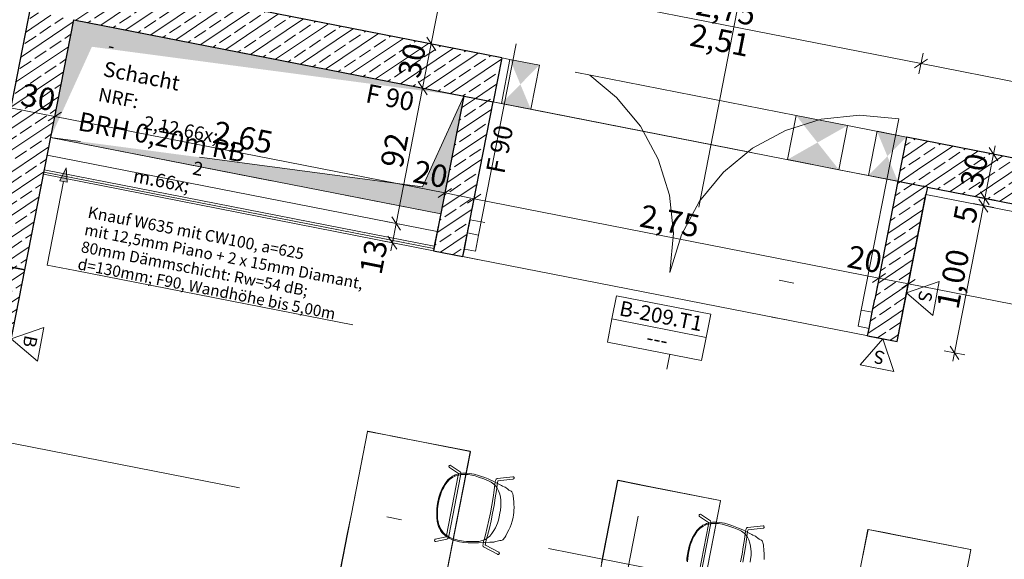
# Model space of a CAD drawing. Extents: x 0 to 69, y 0 to 49.5.
# Drawn here: x 25.9 to 32.4, y 12.6 to 16.1 of the extents above; entities that cross this region are included whole.
import ezdxf
from ezdxf.xclip import XClip

# ---------------------------------------------------------------- set-up
doc = ezdxf.new("R2010")
doc.units = 0
doc.header["$MEASUREMENT"] = 0
doc.header["$XCLIPFRAME"] = 0
for name, pattern in [('02 Strichlinie eng', [0.115, 0.075, -0.04]), ('Punktlinie 4', [0.1, 0, -0.1]), ('Raster', [0.2, 0.1, -0.05, 0, -0.05]), ('Strichlinie eng', [0.115, 0.075, -0.04]), ('Untersicht', [0.1, 0.075, -0.025])]:
    doc.linetypes.add(name, pattern=pattern)
for name, color, linetype in [('10 Wand innen tragend', 7, 'Continuous'), ('80 Raum', 7, 'Continuous'), ('95 L5 Ausführungsplanung Bemaßung.fertig', 7, 'Continuous'), ('95 L5 Ausführungsplanung Beschriftung Trockenbau', 7, 'Continuous'), ('95 L5 Ausführungsplanung Beschriftung.allgemein', 7, 'Continuous'), ('Neubau_00 Achsraster', 7, 'Continuous'), ('Neubau_10 Wand innen', 7, 'Continuous'), ('Neubau_10 Wand innen tragend', 7, 'Continuous'), ('Neubau_20 Decke', 7, 'Continuous'), ('Neubau_50 Möblierung', 7, 'Continuous'), ('Neubau_95 L5 Ausführungsplanung Bemaßung.fertig', 7, 'Continuous'), ('Neubau_95 L5 Ausführungsplanung Beschriftung Trockenbau', 7, 'Continuous'), ('Neubau_95 L5 Ausführungsplanung Beschriftung.allgemein', 7, 'Continuous')]:
    doc.layers.add(name, color=color, linetype=linetype)
doc.styles.add('ERSTELLTER_STIL_13', font='ARIALN.TTF', dxfattribs={"width": 0.996763})
doc.styles.add('ERSTELLTER_STIL_17', font='txt')
doc.styles.add('ERSTELLTER_STIL_2', font='arial.ttf')
doc.styles.add('ERSTELLTER_STIL_6', font='ARIALN.TTF')
doc.styles.add('ERSTELLTER_STIL_7', font='ARIALN.TTF')
pattern_1 = [(33.91504, (-84.79139, 0.6271), (-0.06695556, 0.0995839), []), (33.91504, (-84.82486, 0.6769), (-0.06695556, 0.0995839), [0.09, -0.03])]
pattern_2 = [(348.91504, (-84.791387, 0.627106), (0.007209913, 0.036800369), [0, -0.0375])]

# ---------------------------------------------------------------- blocks, each defined once
blk = doc.blocks.new('Zeichnung_4_1', base_point=(-84.7914, 0.6271))
at = {"layer": 'Neubau_10 Wand innen', "linetype": 'Continuous', "lineweight": 0, "true_color": 0xffffff}
h = blk.add_hatch(dxfattribs=at)
h.set_pattern_fill('Gipskarton_0001', style=0, pattern_type=2)
h.set_pattern_definition(pattern_2)
h.paths.add_polyline_path([(26.0357, 15.1175), (28.6361, 14.608), (28.639, 14.6227), (26.0386, 15.1322)])
h = blk.add_hatch(dxfattribs=at)
h.set_pattern_fill('Gipskarton_0001', style=0, pattern_type=2)
h.set_pattern_definition(pattern_2)
h.paths.add_polyline_path([(26.0386, 15.1322), (28.639, 14.6227), (28.6419, 14.6375), (26.0414, 15.1469)])
at = {"layer": 'Neubau_10 Wand innen tragend', "linetype": 'Continuous', "lineweight": 0, "true_color": 0x000000}
h = blk.add_hatch(dxfattribs=at)
h.set_pattern_fill('Beton__Stahlbeton_0001', color=18, style=0, pattern_type=2)
h.set_pattern_definition(pattern_1)
h.paths.add_polyline_path([(26.2375, 16.1479), (29.0344, 15.6), (29.0921, 15.8944), (26.2952, 16.4423)])
h = blk.add_hatch(dxfattribs=at)
h.set_pattern_fill('Beton__Stahlbeton_0001', color=18, style=0, pattern_type=2)
h.set_pattern_definition(pattern_1)
h.paths.add_polyline_path([(25.9431, 16.2056), (25.6163, 14.5375), (25.9107, 14.4798), (26.2375, 16.1479)])
h = blk.add_hatch(dxfattribs=at)
h.set_pattern_fill('Beton__Stahlbeton_0001', color=18, style=0, pattern_type=2)
h.set_pattern_definition(pattern_1)
h.paths.add_polyline_path([(28.8381, 15.6384), (29.0344, 15.6), (29.0921, 15.8944)])
for points in [[(29.3428, 15.8452), (29.1465, 15.8837), (29.2158, 15.7173)], [(29.0889, 15.5893), (29.2851, 15.5508), (29.2158, 15.7173)], [(31.3974, 15.4427), (31.0539, 15.51), (31.1968, 15.3292)], [(31.7899, 15.3658), (31.5936, 15.4043), (31.6629, 15.2378)], [(30.9962, 15.2156), (31.3397, 15.1483), (31.1968, 15.3292)], [(31.5359, 15.1099), (31.7322, 15.0714), (31.6629, 15.2378)]]:
    blk.add_hatch(color=18, dxfattribs=at).paths.add_polyline_path(points)
h = blk.add_hatch(dxfattribs=at)
h.set_pattern_fill('Beton__Stahlbeton_0001', color=18, style=0, pattern_type=2)
h.set_pattern_definition(pattern_1)
h.paths.add_polyline_path([(28.8381, 15.6384), (28.6362, 14.608), (28.8325, 14.5696), (29.0344, 15.6)])
h = blk.add_hatch(dxfattribs=at)
h.set_pattern_fill('Beton__Stahlbeton_0001', color=18, style=0, pattern_type=2)
h.set_pattern_definition(pattern_1)
h.paths.add_polyline_path([(31.7331, 15.0712), (31.9014, 15.0383), (31.7908, 15.3656)])
h = blk.add_hatch(dxfattribs=at)
h.set_pattern_fill('Beton__Stahlbeton_0001', color=18, style=0, pattern_type=2)
h.set_pattern_definition(pattern_1)
h.paths.add_polyline_path([(31.7908, 15.3656), (31.9014, 15.0383), (35.3151, 14.3694), (35.3728, 14.6638)])
h = blk.add_hatch(dxfattribs=at)
h.set_pattern_fill('Beton__Stahlbeton_0001', color=18, style=0, pattern_type=2)
h.set_pattern_definition(pattern_1)
h.paths.add_polyline_path([(31.7331, 15.0712), (31.5793, 14.2861), (31.7756, 14.2477), (31.9198, 14.9837), (31.9014, 15.0383)])
h = blk.add_hatch(dxfattribs=at)
h.set_pattern_fill('Beton__Stahlbeton_0001', color=18, style=0, pattern_type=2)
h.set_pattern_definition(pattern_1)
h.paths.add_polyline_path([(31.9014, 15.0383), (31.9198, 14.9837), (31.9294, 15.0328)])
h = blk.add_hatch(dxfattribs=at)
h.set_pattern_fill('Beton__Stahlbeton_0001', color=18, style=0, pattern_type=2)
h.set_pattern_definition(pattern_1)
h.paths.add_polyline_path([(25.6163, 14.5375), (23.9743, 6.1562), (24.2687, 6.0985), (25.9107, 14.4798)])
h = blk.add_hatch(dxfattribs=at)
h.set_pattern_fill('Beton__Stahlbeton_0001', color=18, style=0, pattern_type=2)
h.set_pattern_definition(pattern_1)
h.paths.add_polyline_path([(31.5793, 14.2861), (31.5313, 14.0408), (31.7275, 14.0024)])
h = blk.add_hatch(dxfattribs=at)
h.set_pattern_fill('Beton__Stahlbeton_0001', color=18, style=0, pattern_type=2)
h.set_pattern_definition(pattern_1)
h.paths.add_polyline_path([(31.5793, 14.2861), (31.7275, 14.0024), (31.7756, 14.2477)])
at = {"layer": 'Neubau_20 Decke', "linetype": 'Continuous', "lineweight": 0, "true_color": 0x000000}
for points in [[(28.8381, 15.6384), (26.2375, 16.1479), (26.0837, 15.3628), (26.3588, 15.9676)], [(26.0837, 15.3628), (28.6843, 14.8533), (28.8381, 15.6384), (28.5631, 15.0336)], [(28.6843, 14.8533), (28.6849, 14.8532), (28.8387, 15.6383), (28.6848, 14.8534)]]:
    blk.add_hatch(color=18, dxfattribs=at).paths.add_polyline_path(points)
at = {"layer": 'Neubau_95 L5 Ausführungsplanung Beschriftung Trockenbau', "linetype": 'Continuous', "lineweight": 0, "true_color": 0x000000}
blk.add_hatch(color=18, dxfattribs=at).paths.add_polyline_path([(26.1883, 15.1613), (26.1459, 15.0746), (26.1949, 15.065)])
at = {"layer": 'Neubau_00 Achsraster', "color": 153, "linetype": 'Raster', "lineweight": 18, "ltscale": 20, "true_color": 0x738fa8}
blk.add_line((37.0956, 49.05), (27.5837, 0.5), dxfattribs=at)
at = {"layer": 'Neubau_00 Achsraster', "color": 5, "linetype": 'Raster', "lineweight": 18, "ltscale": 20}
blk.add_line((1.2394, 18.1414), (59.45, 6.7368), dxfattribs=at)
at = {"layer": 'Neubau_10 Wand innen', "color": 7, "linetype": 'Continuous', "lineweight": 13, "ltscale": 20}
blk.add_line((26.0386, 15.1322), (28.639, 14.6227), dxfattribs=at)
at = {"layer": 'Neubau_10 Wand innen', "color": 7, "linetype": 'Continuous', "lineweight": 18, "ltscale": 20}
blk.add_line((26.0414, 15.1469), (28.6419, 14.6375), dxfattribs=at)
at = {"layer": 'Neubau_10 Wand innen', "color": 7, "linetype": 'Continuous', "lineweight": 13, "ltscale": 20, "flags": 128}
for points in [[(26.0414, 15.1469), (26.0607, 15.2451)], [(26.0357, 15.1175), (26.0386, 15.1322)], [(26.0386, 15.1322), (26.0414, 15.1469)], [(28.6419, 14.6375), (28.6611, 14.7356)], [(28.6361, 14.608), (28.639, 14.6227)], [(28.639, 14.6227), (28.6419, 14.6375)]]:
    blk.add_lwpolyline(points, dxfattribs=at)
at = {"layer": 'Neubau_10 Wand innen', "color": 7, "linetype": 'Continuous', "lineweight": 18, "ltscale": 20, "flags": 128}
for points in [[(28.6611, 14.7356), (26.0607, 15.2451)], [(26.0357, 15.1175), (28.6361, 14.608)]]:
    blk.add_lwpolyline(points, dxfattribs=at)
at = {"layer": 'Neubau_10 Wand innen tragend', "color": 7, "linetype": 'Strichlinie eng', "lineweight": 18, "ltscale": 20}
blk.add_line((28.9369, 14.7121), (29.1869, 15.9879), dxfattribs=at)
at = {"layer": 'Neubau_10 Wand innen tragend', "color": 7, "linetype": 'Continuous', "lineweight": 18, "ltscale": 20}
for p, q in [((31.4884, 14.2122), (31.7384, 15.488)), ((28.8633, 14.7266), (28.8422, 14.6186)), ((28.9369, 14.7121), (28.8633, 14.7266)), ((28.9158, 14.6042), (28.9369, 14.7121)), ((28.8422, 14.6186), (28.9158, 14.6042)), ((31.4673, 14.1043), (31.4884, 14.2122)), ((31.4884, 14.2122), (31.562, 14.1978)), ((31.562, 14.1978), (31.5409, 14.0899)), ((31.5409, 14.0899), (31.4673, 14.1043))]:
    blk.add_line(p, q, dxfattribs=at)
at = {"layer": 'Neubau_10 Wand innen tragend', "color": 7, "linetype": 'Continuous', "lineweight": 25, "ltscale": 20}
for p, q in [((31.7331, 15.0712), (31.9014, 15.0383)), ((31.7331, 15.0712), (31.9014, 15.0383)), ((31.9294, 15.0328), (31.9014, 15.0383)), ((31.9294, 15.0328), (31.9014, 15.0383)), ((31.9294, 15.0328), (31.9198, 14.9837)), ((31.9294, 15.0328), (31.9198, 14.9837)), ((31.9294, 15.0328), (35.3151, 14.3694)), ((28.8633, 14.7266), (28.8806, 14.8149)), ((28.8633, 14.7266), (28.8806, 14.8149)), ((28.8422, 14.6186), (28.8633, 14.7266)), ((28.8422, 14.6186), (28.8633, 14.7266)), ((28.8422, 14.6186), (28.8633, 14.7266)), ((28.8326, 14.5695), (28.8422, 14.6186)), ((28.8326, 14.5695), (28.8422, 14.6186)), ((31.562, 14.1978), (31.5793, 14.2861)), ((31.562, 14.1978), (31.5793, 14.2861)), ((31.5409, 14.0899), (31.562, 14.1978)), ((31.5409, 14.0899), (31.562, 14.1978)), ((31.5409, 14.0899), (31.562, 14.1978)), ((31.5313, 14.0408), (31.5409, 14.0899)), ((31.5313, 14.0408), (31.5409, 14.0899))]:
    blk.add_line(p, q, dxfattribs=at)
at = {"layer": 'Neubau_10 Wand innen tragend', "color": 7, "linetype": 'Punktlinie 4', "lineweight": 13, "ltscale": 20}
for p, q in [((28.8806, 14.8149), (31.5793, 14.2861)), ((28.8326, 14.5695), (31.5313, 14.0408))]:
    blk.add_line(p, q, dxfattribs=at)
at = {"layer": 'Neubau_10 Wand innen tragend', "color": 7, "linetype": 'Continuous', "lineweight": 13, "ltscale": 20}
blk.add_line((29.826, 14.1536), (30.4544, 14.0305), dxfattribs=at)
at = {"layer": 'Neubau_10 Wand innen tragend', "color": 7, "linetype": 'Continuous', "lineweight": 25, "ltscale": 20, "flags": 128}
for points in [[(26.0008, 16.5), (25.6163, 14.5375)], [(29.0921, 15.8944), (26.2952, 16.4423)], [(25.9107, 14.4798), (26.2375, 16.1479)], [(26.2375, 16.1479), (29.0344, 15.6)], [(29.0921, 15.8944), (29.0344, 15.6)], [(28.8381, 15.6384), (28.6362, 14.608)], [(28.8325, 14.5696), (29.0344, 15.6)], [(31.7908, 15.3656), (31.7331, 15.0712)], [(35.3728, 14.6638), (31.7908, 15.3656)], [(31.7331, 15.0712), (31.5793, 14.2861)], [(31.7756, 14.2477), (31.9198, 14.9837)], [(28.6362, 14.608), (28.8325, 14.5696)], [(25.6163, 14.5375), (25.9107, 14.4798)], [(25.9107, 14.4798), (25.6163, 14.5375)], [(24.2687, 6.0985), (25.9107, 14.4798)], [(31.7275, 14.0024), (31.7756, 14.2477)], [(31.5313, 14.0408), (31.7275, 14.0024)]]:
    blk.add_lwpolyline(points, dxfattribs=at)
at = {"layer": 'Neubau_10 Wand innen tragend', "color": 7, "linetype": 'Untersicht', "lineweight": 18, "ltscale": 20, "flags": 128}
for points in [[(29.0921, 15.8944), (29.0344, 15.6)], [(29.1465, 15.8837), (29.0921, 15.8944)], [(29.3428, 15.8452), (29.1465, 15.8837)], [(31.0539, 15.51), (29.3428, 15.8452)], [(29.0344, 15.6), (29.0889, 15.5893)], [(29.0889, 15.5893), (29.2851, 15.5508)], [(29.2851, 15.5508), (30.9962, 15.2156)], [(31.3974, 15.4427), (31.0539, 15.51)], [(31.7908, 15.3656), (31.3974, 15.4427)], [(31.7899, 15.3658), (31.5936, 15.4043)], [(31.7331, 15.0712), (31.7908, 15.3656)], [(30.9962, 15.2156), (31.3397, 15.1483)], [(31.3397, 15.1483), (31.5359, 15.1099)], [(31.5359, 15.1099), (31.7322, 15.0714)], [(31.7322, 15.0714), (31.7331, 15.0712)]]:
    blk.add_lwpolyline(points, dxfattribs=at)
at = {"layer": 'Neubau_10 Wand innen tragend', "color": 7, "linetype": 'Untersicht', "lineweight": 13, "ltscale": 20, "flags": 128}
for points in [[(29.1465, 15.8837), (29.0889, 15.5893)], [(29.2851, 15.5508), (29.3428, 15.8452)], [(31.0539, 15.51), (30.9962, 15.2156)], [(31.3397, 15.1483), (31.3974, 15.4427)], [(31.5936, 15.4043), (31.5359, 15.1099)], [(31.7322, 15.0714), (31.7899, 15.3658)]]:
    blk.add_lwpolyline(points, dxfattribs=at)
at = {"layer": 'Neubau_10 Wand innen tragend', "color": 7, "linetype": 'Continuous', "lineweight": 18, "ltscale": 20, "flags": 128}
for points in [[(26.0837, 15.3628), (26.0607, 15.2451)], [(28.6843, 14.8533), (26.0837, 15.3628)], [(26.0607, 15.2451), (28.6612, 14.7356)], [(31.9198, 14.9837), (35.3055, 14.3204)], [(28.6612, 14.7356), (28.6843, 14.8533)]]:
    blk.add_lwpolyline(points, dxfattribs=at)
at = {"layer": 'Neubau_10 Wand innen tragend', "color": 7, "linetype": 'Continuous', "lineweight": 13, "ltscale": 20, "flags": 128}
blk.add_lwpolyline([(29.7958, 13.9994), (30.4241, 13.8763), (30.4544, 14.0305), (30.4846, 14.1847), (29.8562, 14.3079), (29.826, 14.1536)], close=True, dxfattribs=at)
at = {"layer": 'Neubau_10 Wand innen tragend', "color": 7, "linetype": 'Strichlinie eng', "lineweight": 13, "ltscale": 20}
blk.add_arc((28.9369, 14.7121), 1.3, 348.91504, 78.91504, dxfattribs=at)
at = {"layer": 'Neubau_10 Wand innen tragend', "color": 7, "linetype": 'Continuous', "lineweight": 13, "ltscale": 20}
blk.add_arc((31.4884, 14.2122), 1.3, 78.91504, 168.91504, dxfattribs=at)
at = {"layer": 'Neubau_20 Decke', "color": 7, "linetype": '02 Strichlinie eng', "lineweight": 13, "ltscale": 20}
for p, q in [((28.8381, 15.6384), (28.5631, 15.0336)), ((28.8387, 15.6383), (28.6848, 14.8534)), ((28.5631, 15.0336), (26.0837, 15.3628)), ((28.6848, 14.8534), (28.6843, 14.8533))]:
    blk.add_line(p, q, dxfattribs=at)
at = {"layer": 'Neubau_20 Decke', "color": 7, "linetype": 'Continuous', "lineweight": 13, "ltscale": 20, "flags": 128}
for points in [[(26.2375, 16.1479), (26.0837, 15.3628)], [(28.8381, 15.6384), (26.2375, 16.1479)], [(28.6843, 14.8533), (28.8381, 15.6384)], [(26.0837, 15.3628), (28.6843, 14.8533)]]:
    blk.add_lwpolyline(points, dxfattribs=at)
at = {"layer": 'Neubau_20 Decke', "color": 7, "linetype": 'Untersicht', "lineweight": 13, "ltscale": 20, "flags": 128}
for points in [[(26.2375, 16.1479), (26.0837, 15.3628)], [(28.8381, 15.6384), (26.2375, 16.1479)], [(28.8381, 15.6384), (28.6843, 14.8533)], [(28.6843, 14.8533), (28.8381, 15.6384)], [(28.6849, 14.8532), (28.8387, 15.6383)], [(28.8387, 15.6383), (28.8381, 15.6384)], [(26.0837, 15.3628), (28.6843, 14.8533)], [(28.6843, 14.8533), (28.6849, 14.8532)]]:
    blk.add_lwpolyline(points, dxfattribs=at)
at = {"layer": 'Neubau_20 Decke', "color": 7, "linetype": 'Continuous', "lineweight": 13, "ltscale": 20, "flags": 128}
blk.add_lwpolyline([(28.6362, 14.608), (31.7275, 14.0024), (31.9294, 15.0328), (28.8381, 15.6384)], close=True, dxfattribs=at)
at = {"layer": 'Neubau_50 Möblierung', "color": 253, "linetype": 'Continuous', "lineweight": 18, "ltscale": 20, "true_color": 0x9b9b9b, "flags": 128}
for points in [[(28.6148, 11.8999), (28.8828, 13.2679), (28.8828, 13.269), (28.8824, 13.2701), (28.8815, 13.271), (28.8804, 13.2714), (28.3942, 13.3666), (28.2968, 13.3857), (28.1988, 13.4049), (28.1977, 13.4046), (28.1967, 13.404), (28.196, 13.403), (28.1691, 13.2656), (28.1423, 13.1288), (28.1155, 12.992), (28.0887, 12.8552), (28.0619, 12.7184), (28.0351, 12.5816), (28.0083, 12.4448)], [(28.7031, 12.3561), (28.7478, 12.5841), (28.7925, 12.8121), (28.8372, 13.04), (28.8818, 13.2688), (28.8813, 13.2697), (28.8802, 13.2704), (28.3648, 13.3714), (28.1984, 13.4038), (28.1977, 13.4035), (28.1971, 13.4029), (28.1522, 13.1742), (28.1075, 12.9463), (28.0628, 12.7183), (28.0182, 12.4903)], [(30.2831, 11.573), (30.5511, 12.941), (30.5511, 12.9422), (30.5506, 12.9433), (30.5498, 12.9441), (30.5487, 12.9445), (30.0625, 13.0398), (29.9651, 13.0589), (29.8671, 13.078), (29.866, 13.0778), (29.8649, 13.0771), (29.8643, 13.0761), (29.8373, 12.9388), (29.8105, 12.802), (29.7837, 12.6652), (29.7569, 12.5284)], [(30.4608, 12.4852), (30.5054, 12.7132), (30.5501, 12.9419), (30.5496, 12.9429), (30.5485, 12.9435), (30.0331, 13.0445), (29.8667, 13.077), (29.866, 13.0767), (29.8654, 13.0761), (29.8205, 12.8474), (29.7758, 12.6194), (29.7311, 12.3914)], [(30.3913, 12.3843), (30.4699, 12.7846), (30.4706, 12.791), (30.4709, 12.7959), (30.4107, 12.8371), (30.4084, 12.8393), (30.4072, 12.8453), (30.4083, 12.848), (30.4105, 12.8504), (30.4165, 12.8517), (30.4829, 12.8072), (30.4845, 12.805), (30.486, 12.8022), (30.4862, 12.7989), (30.4861, 12.7934), (30.4855, 12.788), (30.4845, 12.7819), (30.4059, 12.38)], [(30.3259, 12.5388), (30.3267, 12.5594), (30.3291, 12.5829), (30.3337, 12.6088), (30.3409, 12.6384), (30.3499, 12.6652), (30.3632, 12.6958), (30.3734, 12.7152), (30.378, 12.7227), (30.3846, 12.733), (30.3933, 12.7444), (30.4012, 12.7534), (30.4141, 12.7655), (30.4213, 12.7709), (30.4272, 12.775), (30.4324, 12.7783), (30.4429, 12.7838), (30.4496, 12.7868), (30.4565, 12.7896), (30.4765, 12.7953), (30.4974, 12.7981), (30.5197, 12.7987), (30.5454, 12.7968), (30.5763, 12.7914), (30.6046, 12.7839), (30.6253, 12.7773), (30.6479, 12.7689), (30.6698, 12.76), (30.688, 12.752), (30.7028, 12.7449), (30.7179, 12.7373), (30.7233, 12.7344), (30.7501, 12.7205), (30.7588, 12.7163), (30.7658, 12.713), (30.7763, 12.7086), (30.7825, 12.7055), (30.7886, 12.7015), (30.7993, 12.6921), (30.8073, 12.6866), (30.8119, 12.6837), (30.8172, 12.6821), (30.8218, 12.6793), (30.8235, 12.6782), (30.8274, 12.674), (30.8299, 12.6698), (30.8331, 12.6619), (30.8358, 12.6486), (30.8401, 12.6089), (30.8414, 12.592), (30.8421, 12.5698), (30.8414, 12.5509)], [(30.3308, 12.5345), (30.3318, 12.5601), (30.3356, 12.593), (30.3424, 12.6244), (30.3489, 12.6461), (30.3587, 12.6734), (30.3656, 12.6897), (30.3728, 12.7042), (30.3804, 12.7177), (30.3952, 12.7382), (30.4118, 12.7558), (30.4322, 12.7709), (30.4476, 12.779), (30.4531, 12.7808), (30.4728, 12.7865), (30.4899, 12.7895), (30.512, 12.7905), (30.5365, 12.7891), (30.561, 12.7851), (30.5825, 12.78), (30.6059, 12.7731), (30.6394, 12.7619), (30.6712, 12.7487), (30.6895, 12.739), (30.708, 12.7256), (30.7183, 12.7142), (30.7216, 12.7102), (30.7295, 12.6993), (30.7389, 12.6804), (30.746, 12.6598), (30.7506, 12.6395), (30.7531, 12.6185), (30.754, 12.6026), (30.7537, 12.5769), (30.7509, 12.5522), (30.7478, 12.5315)], [(30.6845, 12.5353), (30.6938, 12.5856), (30.7021, 12.6355), (30.7091, 12.6845), (30.716, 12.7402), (30.7182, 12.7491), (30.7203, 12.7548), (30.7224, 12.7589), (30.7258, 12.7621), (30.7284, 12.7637), (30.7314, 12.7641), (30.8346, 12.7743), (30.8373, 12.7736), (30.84, 12.7717), (30.8416, 12.7689), (30.8421, 12.7654), (30.8414, 12.763), (30.8396, 12.7604), (30.8368, 12.7587), (30.834, 12.7583), (30.7343, 12.7481), (30.7327, 12.744), (30.7305, 12.7361), (30.7239, 12.683), (30.7168, 12.6336), (30.7085, 12.5832), (30.6991, 12.5325)], [(31.9514, 11.2462), (32.2194, 12.6142), (32.2194, 12.6153), (32.2189, 12.6164), (32.218, 12.6173), (32.217, 12.6177), (31.7307, 12.7129), (31.6334, 12.732), (31.5354, 12.7512), (31.5342, 12.7509), (31.5332, 12.7503), (31.5326, 12.7493), (31.5056, 12.6119), (31.4788, 12.4751)], [(32.1737, 12.3864), (32.2184, 12.6151), (32.2178, 12.616), (32.2168, 12.6167), (31.7014, 12.7177), (31.535, 12.7501), (31.5343, 12.7498), (31.5337, 12.7492), (31.4887, 12.5206)]]:
    blk.add_lwpolyline(points, dxfattribs=at)
for points in [[(28.6523, 12.6705), (28.6483, 12.6704), (28.6446, 12.6726), (28.6426, 12.6761), (28.6425, 12.6801), (28.6446, 12.6839), (28.6481, 12.6859), (28.7199, 12.7014), (28.7211, 12.7047), (28.723, 12.7112), (28.8016, 13.1115), (28.8023, 13.1178), (28.8026, 13.1227), (28.7424, 13.1639), (28.7401, 13.1661), (28.7389, 13.1721), (28.74, 13.1749), (28.7422, 13.1772), (28.7482, 13.1785), (28.8146, 13.134), (28.8162, 13.1319), (28.8177, 13.1291), (28.8179, 13.1258), (28.8178, 13.1202), (28.8172, 13.1149), (28.8162, 13.1087), (28.7376, 12.7069), (28.7357, 12.6999), (28.7335, 12.6935), (28.7323, 12.6911), (28.7303, 12.6882), (28.7264, 12.6865)], [(28.8091, 12.6687), (28.7853, 12.6743), (28.7586, 12.6834), (28.7409, 12.6917), (28.7257, 12.7006), (28.7115, 12.7114), (28.7019, 12.7204), (28.693, 12.7302), (28.6831, 12.7446), (28.6758, 12.7581), (28.6709, 12.7699), (28.6661, 12.7851), (28.6616, 12.8055), (28.659, 12.8276), (28.6578, 12.845), (28.6577, 12.8657), (28.6584, 12.8862), (28.6608, 12.9098), (28.6654, 12.9356), (28.6726, 12.9653), (28.6816, 12.992), (28.6949, 13.0227), (28.7051, 13.042), (28.7097, 13.0496), (28.7163, 13.0598), (28.725, 13.0713), (28.7329, 13.0803), (28.7458, 13.0924), (28.753, 13.0978), (28.7589, 13.1018), (28.7641, 13.1051), (28.7746, 13.1107), (28.7813, 13.1136), (28.7882, 13.1164), (28.8082, 13.1221), (28.8291, 13.1249), (28.8515, 13.1256), (28.8771, 13.1236), (28.9081, 13.1182), (28.9363, 13.1108), (28.957, 13.1041), (28.9796, 13.0958), (29.0015, 13.0868), (29.0197, 13.0788), (29.0345, 13.0718), (29.0496, 13.0641), (29.055, 13.0612), (29.0818, 13.0474), (29.0905, 13.0431), (29.0975, 13.0399), (29.108, 13.0355), (29.1143, 13.0324), (29.1203, 13.0284), (29.131, 13.0189), (29.139, 13.0134), (29.1436, 13.0106), (29.149, 13.0089), (29.1535, 13.0062), (29.1552, 13.0051), (29.1591, 13.0008), (29.1616, 12.9966), (29.1648, 12.9888), (29.1675, 12.9755), (29.1719, 12.9357), (29.1731, 12.9189), (29.1738, 12.8967), (29.1731, 12.8777), (29.172, 12.8642), (29.1704, 12.8489), (29.1674, 12.8313), (29.1607, 12.8048), (29.1543, 12.7846), (29.1471, 12.7661), (29.1395, 12.7491), (29.1265, 12.7237), (29.118, 12.7087), (29.1117, 12.698), (29.1078, 12.6918), (29.1036, 12.6862), (29.0991, 12.6819), (29.0935, 12.6784), (29.0876, 12.6771), (29.0823, 12.6766), (29.0792, 12.6767), (29.0701, 12.6752), (29.0609, 12.6727), (29.0518, 12.6694), (29.0454, 12.6678), (29.0432, 12.6674), (29.0388, 12.6669), (29.0335, 12.6667), (29.0284, 12.6668), (29.0234, 12.6668), (29.0125, 12.6664), (28.9374, 12.6613), (28.915, 12.6606), (28.8883, 12.6607), (28.8671, 12.6616), (28.8397, 12.6639)], [(28.7844, 12.6831), (28.7667, 12.6884), (28.7444, 12.698), (28.731, 12.7056), (28.7119, 12.7193), (28.7039, 12.7274), (28.6963, 12.7358), (28.6849, 12.7526), (28.6755, 12.7725), (28.6704, 12.7883), (28.6667, 12.8034), (28.6642, 12.8205), (28.6627, 12.8427), (28.6625, 12.8614), (28.6635, 12.887), (28.6673, 12.9198), (28.6741, 12.9513), (28.6806, 12.9729), (28.6904, 13.0003), (28.6973, 13.0165), (28.7046, 13.031), (28.7121, 13.0446), (28.7269, 13.0651), (28.7435, 13.0826), (28.764, 13.0977), (28.7793, 13.1059), (28.7849, 13.1076), (28.8046, 13.1133), (28.8216, 13.1164), (28.8437, 13.1174), (28.8682, 13.1159), (28.8927, 13.1119), (28.9142, 13.1068), (28.9376, 13.1), (28.9711, 13.0888), (29.0029, 13.0756), (29.0212, 13.0659), (29.0397, 13.0525), (29.05, 13.041), (29.0533, 13.0371), (29.0612, 13.0261), (29.0706, 13.0072), (29.0777, 12.9866), (29.0823, 12.9664), (29.0848, 12.9453), (29.0858, 12.9294), (29.0855, 12.9037), (29.0826, 12.879), (29.0796, 12.8584), (29.075, 12.8352), (29.0691, 12.8134), (29.0629, 12.793), (29.0495, 12.7618), (29.0395, 12.7429), (29.0258, 12.7234), (29.0112, 12.7068), (28.9972, 12.6946), (28.9939, 12.6922), (28.9811, 12.6838), (28.9639, 12.6763), (28.9385, 12.6711), (28.9246, 12.6699), (28.9119, 12.6694), (28.8801, 12.6697), (28.8575, 12.6711), (28.8376, 12.6729), (28.7978, 12.6793)], [(29.0661, 12.584), (29.0634, 12.5851), (28.9709, 12.6338), (28.9687, 12.636), (28.9676, 12.6385), (28.9665, 12.6437), (28.9668, 12.6515), (28.968, 12.6605), (28.9827, 12.7148), (28.9947, 12.7628), (29.0059, 12.8121), (29.0162, 12.8622), (29.0256, 12.9125), (29.0338, 12.9624), (29.0408, 13.0113), (29.0477, 13.0671), (29.0499, 13.076), (29.052, 13.0817), (29.0541, 13.0857), (29.0575, 13.0889), (29.0601, 13.0906), (29.0631, 13.091), (29.1663, 13.1011), (29.169, 13.1005), (29.1717, 13.0985), (29.1733, 13.0957), (29.1738, 13.0922), (29.1731, 13.0899), (29.1713, 13.0873), (29.1685, 13.0856), (29.1657, 13.0852), (29.0661, 13.075), (29.0644, 13.0708), (29.0622, 13.0629), (29.0556, 13.0099), (29.0485, 12.9605), (29.0402, 12.9101), (29.0308, 12.8593), (29.0203, 12.8088), (29.009, 12.759), (28.997, 12.7105), (28.9835, 12.661), (28.9825, 12.6547), (28.982, 12.6471), (28.9821, 12.6459), (29.072, 12.5985), (29.0743, 12.5962), (29.0755, 12.5932), (29.0754, 12.5903), (29.0743, 12.5876), (29.072, 12.5852), (29.069, 12.584)]]:
    blk.add_lwpolyline(points, close=True, dxfattribs=at)
at = {"layer": 'Neubau_95 L5 Ausführungsplanung Bemaßung.fertig', "color": 7, "linetype": 'Continuous', "lineweight": 13, "ltscale": 20}
for p, q in [((28.6218, 15.9865), (29.1409, 18.6361)), ((29.1883, 16.385), (31.887, 15.8563)), ((28.5922, 16.0305), (28.6514, 15.9425)), ((28.6908, 15.973), (28.5528, 16)), ((28.5641, 15.6921), (28.6218, 15.9865)), ((31.8734, 15.7873), (31.9005, 15.9253)), ((31.931, 15.8859), (31.8429, 15.8267)), ((31.887, 15.8563), (37.3773, 14.7806)), ((28.3872, 14.7893), (28.5641, 15.6921)), ((28.6331, 15.6786), (28.4951, 15.7056)), ((28.5345, 15.7361), (28.5937, 15.6481)), ((25.8167, 15.5604), (26.1111, 15.5028)), ((26.0976, 15.4338), (26.1247, 15.5718)), ((26.1552, 15.5323), (26.0671, 15.4732)), ((26.1111, 15.5028), (28.7117, 14.9932)), ((32.37, 15.2521), (32.3808, 15.3073)), ((32.439, 15.2386), (32.301, 15.2657)), ((32.3123, 14.9578), (32.37, 15.2521)), ((32.3996, 15.2081), (32.3404, 15.2962)), ((28.6982, 14.9242), (28.7252, 15.0622)), ((28.7557, 15.0228), (28.6677, 14.9637)), ((28.7117, 14.9932), (28.908, 14.9548)), ((28.952, 14.9844), (28.864, 14.9252)), ((28.8945, 14.8858), (28.9215, 15.0238)), ((32.3813, 14.9442), (32.2433, 14.9713)), ((32.2827, 15.0018), (32.3419, 14.9137)), ((28.908, 14.9548), (31.6067, 14.4261)), ((32.1104, 13.9273), (32.3027, 14.9087)), ((32.3717, 14.8952), (32.2337, 14.9222)), ((32.2731, 14.9527), (32.3323, 14.8647)), ((32.3027, 14.9087), (32.3123, 14.9578)), ((28.4562, 14.7757), (28.3182, 14.8028)), ((28.3576, 14.8333), (28.4168, 14.7453)), ((28.3622, 14.6617), (28.3872, 14.7893)), ((28.3327, 14.7057), (28.3918, 14.6177)), ((28.4312, 14.6482), (28.2932, 14.6752)), ((28.3514, 14.6065), (28.3622, 14.6617)), ((31.6508, 14.4556), (31.5627, 14.3965)), ((31.5932, 14.3571), (31.6203, 14.4951)), ((31.7895, 14.3186), (31.8165, 14.4566)), ((31.6067, 14.4261), (31.803, 14.3876)), ((31.847, 14.4172), (31.759, 14.358)), ((31.803, 14.3876), (35.1887, 13.7243)), ((32.1794, 13.9138), (32.0414, 13.9409)), ((32.0808, 13.9714), (32.14, 13.8833)), ((32.0996, 13.8721), (32.1104, 13.9273))]:
    blk.add_line(p, q, dxfattribs=at)
at = {"layer": 'Neubau_95 L5 Ausführungsplanung Beschriftung Trockenbau', "color": 7, "linetype": 'Continuous', "lineweight": 13, "ltscale": 20}
for p, q in [((26.1883, 15.1613), (26.1459, 15.0746)), ((26.1883, 15.1613), (26.1949, 15.065)), ((26.1704, 15.0698), (26.0613, 14.5129)), ((26.1949, 15.065), (26.1459, 15.0746)), ((26.0613, 14.5129), (26.2473, 14.4764)), ((26.2473, 14.4764), (28.0985, 14.1138))]:
    blk.add_line(p, q, dxfattribs=at)
at = {"layer": 'Neubau_95 L5 Ausführungsplanung Beschriftung.allgemein', "color": 7, "linetype": 'Continuous', "lineweight": 13, "ltscale": 20}
for p, q in [((31.7912, 14.3272), (32.009, 14.4023)), ((32.009, 14.4023), (31.9654, 14.1764)), ((31.9654, 14.1764), (31.7912, 14.3272)), ((25.821, 14.022), (26.0389, 14.0971)), ((26.0389, 14.0971), (25.9953, 13.8713)), ((25.9953, 13.8713), (25.821, 14.022)), ((31.4808, 13.8469), (31.6316, 14.0212)), ((31.6316, 14.0212), (31.7066, 13.8033)), ((31.7066, 13.8033), (31.4808, 13.8469))]:
    blk.add_line(p, q, dxfattribs=at)
at = {"layer": '10 Wand innen tragend', "color": 7, "linetype": 'Continuous', "lineweight": 18, "char_height": 0.1, "rotation": 348.91504, "style": 'ERSTELLTER_STIL_2'}
for s, insert, attachment_point in [('\\A1;{\\pql;\\pt0;\\fArial|b0|i0|c0|p0;\\W1.000000;B-209.T1}', (29.8696, 14.1783), 7), ('\\A1;{\\pql;\\pt0;\\fArial|b0|i0|c0|p0;\\W1.000000;}', (29.8634, 14.1463), 1), ('\\A1;{\\pql;\\pt0;\\fArial|b0|i0|c0|p0;\\W1.000000;---}', (30.0685, 14.0828), 1)]:
    blk.add_mtext(s, dxfattribs=dict(at, insert=insert, attachment_point=attachment_point))
at = {"layer": '80 Raum', "color": 7, "linetype": 'Continuous', "lineweight": 13, "attachment_point": 1, "rotation": 348.91504}
for s, insert, char_height, style in [('\\A1;{\\pql;\\pt0;\\fDINCE-Light|b0|i0|c0|p0;\\W1.000000;}', (26.5271, 16.059), 0.09, 'ERSTELLTER_STIL_17'), ('\\A1;{\\pql;\\pt0;\\fDINCE-Light|b0|i0|c0|p0;\\W1.000000;-}', (26.477, 16.0229), 0.09, 'ERSTELLTER_STIL_17'), ('\\A1;{\\pql;\\pt0;\\fArial Narrow|b1|i0|c0|p0;\\W1.000000;Schacht}', (26.4474, 15.8718), 0.1, 'ERSTELLTER_STIL_7'), ('\\A1;{\\pql;\\pt0;\\fArial Narrow|b1|i0|c0|p0;\\W1.000000;}', (26.895, 15.8143), 0.1, 'ERSTELLTER_STIL_7'), ('\\A1;{\\pql;\\pt0;\\fDINCE-Light|b0|i0|c0|p0;\\W1.000000;NRF: }', (26.4129, 15.696), 0.09, 'ERSTELLTER_STIL_17'), ('\\A1;{\\pql;\\pt0,0.05;\\fDINCE-Light|b0|i0|c0|p0;\\W1.000000;2,12\\fDINCE-Light|b0|i0|c0|p0;\\W1.000000;\\A1{\\H.66x;\\S^  ;}\\fDINCE-Light|b0|i0|c0|p0;\\W1.000000; m\\fDINCE-Light|b0|i0|c0|p0;\\W1.000000;\\A1{\\H.66x;\\S2^  ;}}', (26.7385, 15.6326), 0.09, 'ERSTELLTER_STIL_17')]:
    blk.add_mtext(s, dxfattribs=dict(at, insert=insert, char_height=char_height, style=style))
at = {"layer": '95 L5 Ausführungsplanung Bemaßung.fertig', "color": 7, "linetype": 'Continuous', "lineweight": 13, "char_height": 0.15, "attachment_point": 7, "style": 'ERSTELLTER_STIL_6'}
for s, insert, width, rotation in [('\\A1;{\\pql;\\fArial Narrow|b0|i0|c0|p0;\\W1.000000;2,75}', (30.3775, 16.1826), 0.338018, 348.91504), ('\\A1;{\\pql;\\fArial Narrow|b0|i0|c0|p0;\\W1.000000;2,51}', (30.3371, 15.9765), 0.338018, 348.91504), ('\\A1;{\\pql;\\fArial Narrow|b0|i0|c0|p0;\\W1.000000;30}', (28.545, 15.7503), 0.193154, 78.91504), ('\\A1;{\\pql;\\fArial Narrow|b0|i0|c0|p0;\\W1.000000;30}', (25.8749, 15.5796), 0.193154, 348.91504), ('\\A1;{\\pql;\\fArial Narrow|b0|i0|c0|p0;\\W1.000000;2,65}', (27.1566, 15.3285), 0.338018, 348.91504), ('\\A1;{\\pql;\\fArial Narrow|b0|i0|c0|p0;\\W1.000000;92}', (28.4277, 15.1517), 0.193154, 78.91504), ('\\A1;{\\pql;\\fArial Narrow|b0|i0|c0|p0;\\W1.000000;30}', (32.2931, 15.0159), 0.193154, 78.91504), ('\\A1;{\\pql;\\fArial Narrow|b0|i0|c0|p0;\\W1.000000;20}', (28.4911, 15.067), 0.193154, 348.91504), ('\\A1;{\\pql;\\fArial Narrow|b0|i0|c0|p0;\\W1.000000;2,75}', (30.0025, 14.7709), 0.338018, 348.91504), ('\\A1;{\\pql;\\fArial Narrow|b0|i0|c0|p0;\\W1.000000;5}', (32.2475, 14.7829), 0.096576, 78.91504), ('\\A1;{\\pql;\\fArial Narrow|b0|i0|c0|p0;\\W1.000000;13}', (28.2885, 14.4411), 0.193154, 78.91504), ('\\A1;{\\pql;\\fArial Narrow|b0|i0|c0|p0;\\W1.000000;20}', (31.3862, 14.4998), 0.193154, 348.91504), ('\\A1;{\\pql;\\fArial Narrow|b0|i0|c0|p0;\\W1.000000;1,00}', (32.1353, 14.2105), 0.338018, 78.91504)]:
    blk.add_mtext(s, dxfattribs=dict(at, insert=insert, width=width, rotation=rotation))
at = {"layer": '95 L5 Ausführungsplanung Beschriftung Trockenbau', "color": 7, "linetype": 'Continuous', "lineweight": 13, "insert": (26.2592, 14.4855), "char_height": 0.0771183, "attachment_point": 7, "rotation": 348.91504, "line_spacing_factor": 0.93176, "style": 'ERSTELLTER_STIL_2'}
blk.add_mtext('\\A1;{\\pql;\\fArial|b0|i0|c0|p0;\\W1.000000;Knauf W635 mit CW100\\fArial|b0|i0|c0|p0;\\H0.972532x;\\W1.000000;, a=625 \\P\\pql;\\fArial|b0|i0|c0|p0;\\W1.000000;mit 12,5mm Piano + 2 x 15mm Diamant, \\P\\pql;\\fArial|b0|i0|c0|p0;\\W1.000000;80mm Dämmschicht: \\fArial|b0|i0|c0|p0;\\C1;\\W1.000000;Rw=54 dB\\fArial|b0|i0|c0|p0;\\C7;\\W1.000000;; \\P\\pql;\\fArial|b0|i0|c0|p0;\\W1.000000;d=130mm; F90, Wandhöhe bis 5,00m}', dxfattribs=at)
at = {"layer": '95 L5 Ausführungsplanung Beschriftung.allgemein', "color": 7, "linetype": 'Continuous', "lineweight": 13}
for s, insert, char_height, attachment_point, rotation, style in [('\\A1;{\\pql;\\fArial Narrow|b0|i0|c0|p0;\\W1.000000;F 90}', (28.1889, 15.6606), 0.125, 4, 348.91504, 'ERSTELLTER_STIL_6'), ('\\A1;{\\pqc;\\fArial|b0|i0|c0|p0;\\W1.000000;BRH 0,\\fArial|b0|i0|c0|p0;\\W1.000000;20\\fArial|b0|i0|c0|p0;\\W1.000000;m RB}', (26.838, 15.4267), 0.125, 2, 348.91504, 'ERSTELLTER_STIL_2'), ('\\A1;{\\pql;\\fArial Narrow|b0|i0|c0|p0;\\W1.000000;F 90}', (29.0468, 15.127), 0.125, 4, 78.91504, 'ERSTELLTER_STIL_6'), ('\\A1;{\\pqr;\\fArial Narrow|b0|i0|c0|p0;\\W0.996763;S}', (31.8657, 14.2783), 0.087469, 9, 258.91504, 'ERSTELLTER_STIL_13'), ('\\A1;{\\pqr;\\fArial Narrow|b0|i0|c0|p0;\\W0.996763;B}', (25.897, 13.9729), 0.087469, 9, 258.91504, 'ERSTELLTER_STIL_13'), ('\\A1;{\\pqr;\\fArial Narrow|b0|i0|c0|p0;\\W0.996763;S}', (31.5827, 13.9467), 0.087469, 9, 168.91504, 'ERSTELLTER_STIL_13')]:
    blk.add_mtext(s, dxfattribs=dict(at, insert=insert, char_height=char_height, attachment_point=attachment_point, rotation=rotation, style=style))

msp = doc.modelspace()

# ---------------------------------------------------------------- block references
at = {"color": 7, "linetype": 'Continuous', "lineweight": 13, "ltscale": 20}
ref = msp.add_blockref('Zeichnung_4_1', (-84.7914, 0.6271), dxfattribs=at)
XClip(ref).set_block_clipping_path([(1.2334166794, 0.5), (59.4499999983, 0.5), (59.4499996667, 49.0499990053), (1.2499150564, 49.0499927467)])

doc.saveas('drawing.dxf')
